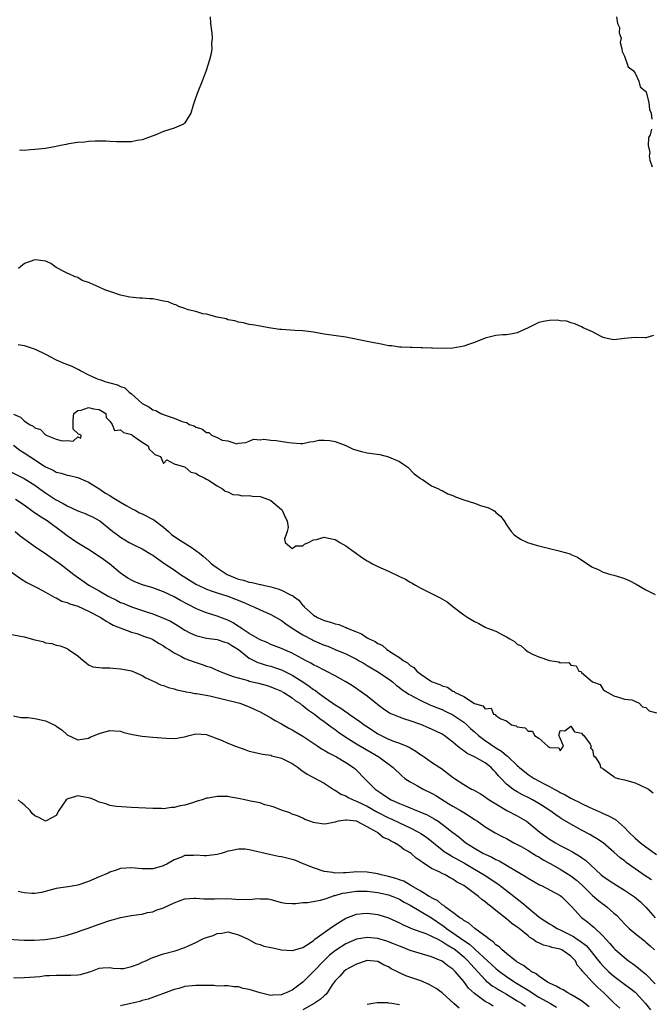
# Model space of a CAD drawing. Units: inches. Extents: x 2616000 to 2619000, y 1503000 to 1506000.
# Drawn here: x 2617438 to 2617556, y 1504313 to 1504496 of the extents above; entities that cross this region are included whole.
import ezdxf

# ---------------------------------------------------------------- set-up
doc = ezdxf.new("R2010")
doc.units = ezdxf.units.IN
doc.header["$MEASUREMENT"] = 0
doc.layers.add('LD26161503_2ft', color=212, linetype='Continuous')

msp = doc.modelspace()

# ---------------------------------------------------------------- linework, layer by layer
at = {"layer": 'LD26161503_2ft'}
for points, elevation in [([(2617473.69, 1504497), (2617473.75, 1504495.75), (2617474.04, 1504493.96), (2617474.08, 1504493), (2617473.98, 1504491.98), (2617474, 1504491), (2617473.87, 1504490.13), (2617473.6, 1504489), (2617472.98, 1504487), (2617472.22, 1504485), (2617471.38, 1504483), (2617471.3, 1504482.7), (2617470.76, 1504481.24), (2617470.52, 1504480.52), (2617470.1, 1504479), (2617469, 1504477.25), (2617468.89, 1504477.11), (2617468.7, 1504477), (2617467, 1504476.25), (2617465, 1504475.61), (2617463.55, 1504475), (2617461.69, 1504474.31), (2617461, 1504474.08), (2617460.1, 1504473.9), (2617459, 1504473.69), (2617457, 1504473.66), (2617456.29, 1504473.71), (2617455, 1504473.74), (2617454.22, 1504473.78), (2617452.22, 1504473.78), (2617451, 1504473.72), (2617450.35, 1504473.65), (2617449, 1504473.58), (2617448.53, 1504473.47), (2617447, 1504473.24), (2617446.81, 1504473.19), (2617445.81, 1504473), (2617445, 1504472.83), (2617443, 1504472.46), (2617441, 1504472.24), (2617440.19, 1504472.19), (2617439, 1504472.05), (2617438.11, 1504472.11)], 7794), ([(2617549.53, 1504497), (2617549.72, 1504495.72), (2617550.09, 1504495), (2617550.03, 1504494.03), (2617550.35, 1504493), (2617550.2, 1504492.2), (2617550.5, 1504491), (2617550.54, 1504490.53), (2617551, 1504489.64), (2617551.68, 1504487.68), (2617552.62, 1504487), (2617553, 1504486.46), (2617553.7, 1504485), (2617553.95, 1504483.95), (2617555, 1504483.08), (2617555.02, 1504483.02), (2617555.07, 1504482.93), (2617555.57, 1504481), (2617555.68, 1504479.68), (2617555.95, 1504479), (2617556.08, 1504477.92)], 7796), ([(2617556.03, 1504476.03), (2617555.77, 1504475), (2617555.49, 1504474.51), (2617555.42, 1504473), (2617555.7, 1504471.7), (2617555.61, 1504471), (2617555.73, 1504470.27), (2617556.17, 1504469)], 7796), ([(2617556.4, 1504437.6), (2617555, 1504437.16), (2617554.85, 1504437.15), (2617553, 1504437.23), (2617551, 1504437.03), (2617549, 1504436.76), (2617547.75, 1504437), (2617547, 1504437.19), (2617546.64, 1504437.36), (2617545, 1504438.27), (2617543.3, 1504439), (2617543, 1504439.17), (2617541.74, 1504439.74), (2617541, 1504439.94), (2617540.24, 1504440.24), (2617539, 1504440.33), (2617538.43, 1504440.43), (2617537, 1504440.35), (2617536.23, 1504440.23), (2617535, 1504439.98), (2617533, 1504439.02), (2617531.65, 1504438.35), (2617531, 1504438.06), (2617530.09, 1504437.91), (2617529, 1504437.7), (2617528.31, 1504437.69), (2617527, 1504437.55), (2617525, 1504437.08), (2617523, 1504436.26), (2617521.91, 1504435.91), (2617521, 1504435.59), (2617519, 1504435.24), (2617517, 1504435.15), (2617515.21, 1504435.21), (2617515, 1504435.19), (2617513.29, 1504435.29), (2617513, 1504435.28), (2617511.34, 1504435.34), (2617511, 1504435.33), (2617509.41, 1504435.41), (2617509, 1504435.4), (2617507.62, 1504435.62), (2617507, 1504435.65), (2617505.92, 1504435.92), (2617505, 1504436.06), (2617504.23, 1504436.23), (2617503, 1504436.43), (2617499, 1504437.24), (2617495, 1504437.83), (2617494, 1504438), (2617493, 1504438.19), (2617491, 1504438.45), (2617489.51, 1504438.49), (2617487, 1504438.67), (2617486.72, 1504438.72), (2617484.65, 1504439), (2617483, 1504439.29), (2617481.57, 1504439.57), (2617481, 1504439.64), (2617479.92, 1504439.92), (2617479, 1504440.04), (2617478.31, 1504440.31), (2617477, 1504440.52), (2617476.68, 1504440.68), (2617474.98, 1504441.02), (2617473, 1504441.56), (2617472.36, 1504441.64), (2617471, 1504442.06), (2617469.62, 1504442.38), (2617469, 1504442.63), (2617467.86, 1504443), (2617467.29, 1504443.29), (2617467, 1504443.34), (2617465.84, 1504443.84), (2617465, 1504443.99), (2617464.19, 1504444.19), (2617463, 1504444.38), (2617462.4, 1504444.4), (2617461, 1504444.53), (2617460.52, 1504444.52), (2617458.69, 1504444.69), (2617457, 1504445.08), (2617455, 1504445.78), (2617454.08, 1504446.08), (2617453, 1504446.56), (2617451.3, 1504447.3), (2617451, 1504447.48), (2617449.85, 1504447.85), (2617449, 1504448.39), (2617448.5, 1504448.5), (2617447.47, 1504449), (2617447, 1504449.18), (2617446.53, 1504449.47), (2617445, 1504450.23), (2617443.96, 1504451), (2617443.3, 1504451.3), (2617443, 1504451.46), (2617441.59, 1504451.59), (2617441, 1504451.69), (2617439.06, 1504451), (2617437.93, 1504450.07)], 7796), ([(2617437.9, 1504435.9), (2617439, 1504435.69), (2617439.54, 1504435.54), (2617441.05, 1504435.05), (2617443, 1504434.07), (2617445, 1504433.02), (2617446.41, 1504432.41), (2617447.87, 1504431.87), (2617449, 1504431.3), (2617449.23, 1504431.23), (2617449.56, 1504431), (2617451, 1504430.25), (2617452.37, 1504429.63), (2617453, 1504429.37), (2617453.3, 1504429.3), (2617454.06, 1504429), (2617455, 1504428.75), (2617456.4, 1504428.4), (2617457, 1504428.06), (2617457.8, 1504427.8), (2617458.62, 1504427), (2617459, 1504426.7), (2617461, 1504424.92), (2617462.25, 1504424.25), (2617463, 1504423.72), (2617463.56, 1504423.56), (2617464.49, 1504423), (2617465.31, 1504422.69), (2617467, 1504422.17), (2617468.47, 1504421.53), (2617469, 1504421.39), (2617469.33, 1504421.33), (2617469.78, 1504421), (2617470.7, 1504420.7), (2617471, 1504420.5), (2617472.17, 1504420.17), (2617473, 1504419.49), (2617473.46, 1504419.46), (2617473.97, 1504419), (2617475, 1504418.54), (2617475.92, 1504418.08), (2617477, 1504417.91), (2617478.65, 1504417.35), (2617479, 1504417.49), (2617480.38, 1504417.62), (2617481, 1504417.86), (2617481.79, 1504418.22), (2617483, 1504418.15), (2617483.74, 1504418.26), (2617485, 1504418.07), (2617486.02, 1504417.99), (2617488.4, 1504417.6), (2617489, 1504417.54), (2617490.55, 1504417.45), (2617491, 1504417.45), (2617492.27, 1504417.73), (2617493, 1504417.78), (2617493.97, 1504418.03), (2617495, 1504418.04), (2617496.02, 1504417.98), (2617497, 1504417.82), (2617499, 1504417.05), (2617500.41, 1504416.41), (2617501.94, 1504415.94), (2617503, 1504415.72), (2617505.38, 1504415.38), (2617507, 1504414.98), (2617509, 1504414.05), (2617509.65, 1504413.65), (2617510.57, 1504413), (2617511.78, 1504411.78), (2617512.88, 1504411), (2617513, 1504410.85), (2617513.29, 1504410.71), (2617515, 1504409.54), (2617516.3, 1504409), (2617516.74, 1504408.74), (2617517, 1504408.7), (2617518.06, 1504408.06), (2617519, 1504407.74), (2617519.48, 1504407.48), (2617521, 1504406.92), (2617523, 1504406.29), (2617524.13, 1504405.87), (2617525, 1504405.62), (2617525.51, 1504405.51), (2617526.49, 1504405), (2617526.81, 1504404.81), (2617527, 1504404.6), (2617527.89, 1504403.89), (2617528.58, 1504403), (2617529, 1504402.26), (2617529.85, 1504401), (2617530.43, 1504400.43), (2617531.6, 1504399.6), (2617532.9, 1504399), (2617534.51, 1504398.51), (2617537, 1504397.88), (2617538.54, 1504397.46), (2617539, 1504397.37), (2617540.84, 1504396.84), (2617541, 1504396.75), (2617542.23, 1504396.23), (2617543.42, 1504395.42), (2617545, 1504394.37), (2617546.08, 1504393.92), (2617547, 1504393.43), (2617548.47, 1504393), (2617549, 1504392.9), (2617550.47, 1504392.47), (2617551, 1504392.29), (2617551.9, 1504391.9), (2617553.19, 1504391.19), (2617555, 1504390.17), (2617556.74, 1504389.26)], 7798), ([(2617437, 1504422.92), (2617438.35, 1504422.35), (2617439, 1504421.65), (2617439.99, 1504421), (2617440.67, 1504420.67), (2617441, 1504420.37), (2617442.06, 1504420.06), (2617443, 1504419.04), (2617443.04, 1504419.04), (2617443.08, 1504419), (2617445, 1504418.22), (2617446.07, 1504417.93), (2617447, 1504418), (2617448.14, 1504417.86), (2617449, 1504418.68), (2617449.55, 1504418.45), (2617449.61, 1504419), (2617449.16, 1504419.16), (2617449, 1504419.32), (2617448.13, 1504420.13), (2617448.13, 1504421.87), (2617448.24, 1504423), (2617449, 1504423.58), (2617449.66, 1504423.66), (2617451, 1504424.13), (2617451.92, 1504423.92), (2617453, 1504423.76), (2617454.22, 1504423), (2617454.3, 1504422.3), (2617455, 1504421.6), (2617455.39, 1504421), (2617455.87, 1504419.87), (2617457, 1504419.98), (2617457.51, 1504419.51), (2617459, 1504419.09), (2617459.15, 1504419), (2617461, 1504417.69), (2617462.15, 1504417), (2617462.35, 1504416.35), (2617463, 1504415.73), (2617463.36, 1504415.36), (2617464.44, 1504415), (2617465, 1504413.72), (2617465.64, 1504414.36), (2617467, 1504413.64), (2617468.91, 1504413.09), (2617469.06, 1504413), (2617470.08, 1504412.08), (2617471, 1504411.91), (2617471.51, 1504411.51), (2617472.7, 1504411), (2617473, 1504410.81), (2617473.42, 1504410.58), (2617475, 1504409.56), (2617476.02, 1504409), (2617476.53, 1504408.53), (2617477, 1504408.43), (2617477.94, 1504407.94), (2617479, 1504407.84), (2617479.67, 1504407.67), (2617481, 1504407.74), (2617481.59, 1504407.59), (2617483, 1504407.54), (2617484.6, 1504407), (2617485, 1504406.82), (2617487, 1504405.16), (2617487.15, 1504405), (2617487.67, 1504403.67), (2617488.04, 1504403), (2617488.24, 1504401.76), (2617488.05, 1504401), (2617487.6, 1504399.6), (2617487.72, 1504399), (2617489, 1504397.84), (2617489.66, 1504398.34), (2617491, 1504398.37), (2617491.32, 1504398.68), (2617492.03, 1504399), (2617493, 1504399.46), (2617493.52, 1504399.52), (2617495, 1504399.97), (2617495.78, 1504399.78), (2617497, 1504399.53), (2617497.36, 1504399.36), (2617497.9, 1504399), (2617499, 1504398.34), (2617502.14, 1504396.14), (2617503, 1504395.57), (2617503.37, 1504395.37), (2617504, 1504395), (2617505, 1504394.49), (2617507, 1504393.61), (2617509, 1504392.64), (2617510.13, 1504392.13), (2617511, 1504391.58), (2617511.4, 1504391.4), (2617512.03, 1504391), (2617513, 1504390.46), (2617515, 1504389.47), (2617516.63, 1504388.63), (2617517.91, 1504387.91), (2617519, 1504387.03), (2617521, 1504385.52), (2617521.78, 1504385), (2617523, 1504384.23), (2617523.85, 1504383.85), (2617525, 1504383.22), (2617525.16, 1504383.16), (2617525.45, 1504383), (2617527, 1504382.43), (2617528.23, 1504381.77), (2617529, 1504381.42), (2617529.6, 1504381), (2617530.5, 1504380.5), (2617531, 1504380.05), (2617531.73, 1504379.73), (2617532.44, 1504379), (2617533, 1504378.61), (2617533.83, 1504378.17), (2617535, 1504377.68), (2617537, 1504376.95), (2617538.75, 1504376.75), (2617539, 1504376.55), (2617540.62, 1504376.62), (2617541, 1504376.08), (2617541.98, 1504375.98), (2617542.49, 1504375), (2617542.9, 1504374.9), (2617543, 1504374.76), (2617545.02, 1504373), (2617546.48, 1504372.48), (2617547, 1504371.54), (2617547.33, 1504371.33), (2617547.91, 1504371), (2617549, 1504370.36), (2617550.07, 1504370.07), (2617551, 1504369.79), (2617552.37, 1504369.63), (2617553.72, 1504369), (2617554.35, 1504368.35), (2617555, 1504368.23), (2617555.59, 1504367.59), (2617557, 1504367.2)], 7800), ([(2617437, 1504417.12), (2617438.21, 1504416.21), (2617439, 1504415.72), (2617440.06, 1504415), (2617443, 1504413.11), (2617444.44, 1504412.44), (2617445, 1504412.11), (2617445.91, 1504411.91), (2617447, 1504411.53), (2617447.45, 1504411.45), (2617449, 1504411.1), (2617450.45, 1504410.45), (2617451, 1504410.25), (2617452.94, 1504409.06), (2617454.19, 1504408.19), (2617455, 1504407.75), (2617455.45, 1504407.45), (2617457, 1504406.49), (2617458.17, 1504405.83), (2617459, 1504405.34), (2617459.7, 1504405), (2617460.52, 1504404.52), (2617461, 1504404.31), (2617463.22, 1504403.22), (2617465, 1504401.84), (2617465.95, 1504401), (2617466.5, 1504400.5), (2617467.68, 1504399.68), (2617470.13, 1504398.13), (2617471, 1504397.51), (2617471.71, 1504397), (2617472.41, 1504396.41), (2617473.47, 1504395.47), (2617473.95, 1504395), (2617475, 1504394.25), (2617476.89, 1504393), (2617478.38, 1504392.38), (2617479, 1504392.14), (2617479.93, 1504391.93), (2617481, 1504391.57), (2617481.53, 1504391.53), (2617483, 1504391.16), (2617483.14, 1504391.14), (2617483.66, 1504391), (2617485, 1504390.69), (2617486.34, 1504390.34), (2617487, 1504390.08), (2617488.82, 1504389.18), (2617489.09, 1504389.09), (2617489.16, 1504389), (2617490.25, 1504388.25), (2617491, 1504387.24), (2617491.14, 1504387.14), (2617491.21, 1504387), (2617493, 1504385.44), (2617493.72, 1504385), (2617495, 1504384.42), (2617496.14, 1504384.14), (2617497, 1504383.8), (2617497.69, 1504383.69), (2617499, 1504383.11), (2617499.1, 1504383.1), (2617499.24, 1504383), (2617501, 1504382.3), (2617501.96, 1504381.96), (2617503, 1504381.21), (2617503.35, 1504381), (2617504.5, 1504380.5), (2617505, 1504380.13), (2617505.81, 1504379.81), (2617506.68, 1504379), (2617507, 1504378.81), (2617507.6, 1504378.4), (2617509, 1504377.55), (2617509.73, 1504377), (2617510.54, 1504376.54), (2617511, 1504376.06), (2617511.7, 1504375.7), (2617512.25, 1504375), (2617513, 1504374.41), (2617514.81, 1504373.18), (2617515, 1504373.08), (2617515.14, 1504373), (2617516.53, 1504372.53), (2617517, 1504372.24), (2617518, 1504372), (2617519, 1504371.23), (2617519.2, 1504371.2), (2617519.39, 1504371), (2617521, 1504370.28), (2617523, 1504368.98), (2617524.54, 1504368.54), (2617525, 1504367.96), (2617526.1, 1504368.1), (2617526.56, 1504367), (2617526.88, 1504366.88), (2617527, 1504366.73), (2617527.91, 1504366.09), (2617529, 1504365.71), (2617529.94, 1504365), (2617530.78, 1504364.78), (2617531, 1504364.6), (2617532.44, 1504364.44), (2617533, 1504363.78), (2617533.81, 1504363.81), (2617534.19, 1504363), (2617535, 1504362.5), (2617536.68, 1504361), (2617536.9, 1504360.9), (2617537, 1504360.75), (2617538.72, 1504360.72), (2617539, 1504360.12), (2617539.6, 1504361), (2617539, 1504362.48), (2617538.72, 1504363), (2617539, 1504363.94), (2617539.84, 1504363.84), (2617541, 1504364.75), (2617541.69, 1504363.69), (2617543, 1504363.44), (2617543.18, 1504363.18), (2617543.41, 1504363), (2617544.6, 1504361.4), (2617544.79, 1504361), (2617544.65, 1504360.65), (2617545, 1504360.4), (2617545.2, 1504359.2), (2617545.53, 1504359), (2617546.37, 1504357.63), (2617546.52, 1504357), (2617546.88, 1504356.88), (2617547, 1504356.75), (2617549, 1504355.33), (2617549.17, 1504355.17), (2617549.79, 1504355), (2617551, 1504354.74), (2617553, 1504354.18), (2617555, 1504353.25), (2617555.45, 1504353), (2617556.32, 1504352.32)], 7802), ([(2617436.29, 1504412.29), (2617439, 1504410.9), (2617441, 1504409.65), (2617441.92, 1504409), (2617442.53, 1504408.53), (2617443, 1504408.21), (2617443.75, 1504407.75), (2617444.86, 1504407), (2617445, 1504406.91), (2617446.26, 1504406.26), (2617447, 1504405.81), (2617449, 1504404.9), (2617450.4, 1504404.4), (2617451, 1504404.1), (2617451.77, 1504403.77), (2617453, 1504403.07), (2617453.1, 1504403), (2617455.57, 1504401), (2617456.41, 1504400.41), (2617457, 1504399.95), (2617458.57, 1504399), (2617459.46, 1504398.54), (2617461, 1504397.81), (2617462.75, 1504396.75), (2617463, 1504396.6), (2617463.93, 1504395.93), (2617465.26, 1504395), (2617467, 1504393.87), (2617468.18, 1504393), (2617468.69, 1504392.69), (2617471.16, 1504391.16), (2617471.46, 1504391), (2617473, 1504390.27), (2617474.09, 1504389.91), (2617475, 1504389.57), (2617477, 1504388.96), (2617478.42, 1504388.42), (2617479.85, 1504387.85), (2617481, 1504387.34), (2617481.25, 1504387.25), (2617481.85, 1504387), (2617483, 1504386.43), (2617485, 1504385.55), (2617487, 1504384.46), (2617487.82, 1504383.82), (2617489, 1504383), (2617491, 1504381.75), (2617492.8, 1504380.8), (2617493, 1504380.71), (2617495, 1504379.85), (2617495.63, 1504379.63), (2617497.05, 1504379.05), (2617499, 1504378.22), (2617501, 1504377.23), (2617501.4, 1504377), (2617502.41, 1504376.41), (2617503, 1504376.07), (2617504.8, 1504375), (2617507, 1504373.55), (2617507.72, 1504373), (2617508.39, 1504372.39), (2617509, 1504371.96), (2617509.52, 1504371.52), (2617510.32, 1504371), (2617510.71, 1504370.71), (2617511, 1504370.58), (2617511.85, 1504370.15), (2617513, 1504369.52), (2617514.71, 1504368.71), (2617515, 1504368.61), (2617516.13, 1504368.13), (2617517, 1504367.81), (2617517.56, 1504367.56), (2617519, 1504366.85), (2617521, 1504365.47), (2617521.57, 1504365), (2617522.29, 1504364.29), (2617523, 1504363.66), (2617523.78, 1504363), (2617525, 1504362.09), (2617527, 1504360.72), (2617528.08, 1504360.08), (2617529, 1504359.25), (2617529.16, 1504359.16), (2617531, 1504357.37), (2617531.41, 1504357), (2617533, 1504355.73), (2617534.12, 1504355), (2617536, 1504354), (2617537, 1504353.49), (2617537.87, 1504353), (2617538.62, 1504352.62), (2617539, 1504352.38), (2617539.92, 1504351.92), (2617541, 1504351.29), (2617541.21, 1504351.21), (2617541.59, 1504351), (2617542.54, 1504350.54), (2617543, 1504350.29), (2617544.38, 1504349.62), (2617546.63, 1504348.63), (2617547, 1504348.45), (2617548.02, 1504348.02), (2617549.31, 1504347.31), (2617551, 1504345.85), (2617551.81, 1504345), (2617553, 1504343.83), (2617553.98, 1504343), (2617555, 1504342.25), (2617557, 1504340.83)], 7804), ([(2617556.06, 1504336.06), (2617554.83, 1504336.83), (2617553, 1504338.16), (2617551.34, 1504339.34), (2617551, 1504339.61), (2617550.19, 1504340.19), (2617549, 1504341.26), (2617547, 1504342.96), (2617545.79, 1504343.79), (2617545, 1504344.21), (2617544.51, 1504344.51), (2617543, 1504345.33), (2617541, 1504346.45), (2617539.4, 1504347.4), (2617539, 1504347.65), (2617538.2, 1504348.2), (2617537.1, 1504349), (2617535, 1504350.34), (2617533.83, 1504351), (2617533.29, 1504351.29), (2617531.94, 1504351.94), (2617531, 1504352.47), (2617530.65, 1504352.65), (2617530.17, 1504353), (2617529, 1504353.93), (2617527.96, 1504355), (2617527.5, 1504355.5), (2617527, 1504356.11), (2617526.54, 1504356.54), (2617526.12, 1504357), (2617525.5, 1504357.5), (2617525, 1504357.87), (2617523, 1504359), (2617521.65, 1504359.65), (2617521, 1504360.15), (2617520.48, 1504360.48), (2617519.86, 1504361), (2617519, 1504361.77), (2617517.36, 1504363), (2617517, 1504363.24), (2617515.82, 1504363.82), (2617514.45, 1504364.45), (2617512.98, 1504365.02), (2617511, 1504365.72), (2617510.02, 1504366.02), (2617509, 1504366.42), (2617507.17, 1504367.17), (2617505.99, 1504367.99), (2617505, 1504368.7), (2617504.84, 1504368.84), (2617504.61, 1504369), (2617503, 1504370.32), (2617500.23, 1504372.23), (2617499, 1504373.02), (2617497, 1504374.13), (2617495.34, 1504375), (2617495, 1504375.15), (2617493.79, 1504375.79), (2617493, 1504376.16), (2617492.49, 1504376.49), (2617491.47, 1504377), (2617489, 1504378.32), (2617487.13, 1504379.13), (2617487, 1504379.2), (2617485, 1504379.99), (2617484.31, 1504380.31), (2617483, 1504380.81), (2617481, 1504382.01), (2617479.49, 1504383), (2617479.21, 1504383.21), (2617479, 1504383.33), (2617477.98, 1504383.98), (2617477, 1504384.47), (2617475, 1504385.24), (2617473, 1504385.84), (2617471.56, 1504386.44), (2617471, 1504386.65), (2617468.18, 1504388.18), (2617467, 1504388.86), (2617465, 1504389.78), (2617463, 1504390.5), (2617461.07, 1504391.07), (2617459.62, 1504391.62), (2617459, 1504391.95), (2617458.33, 1504392.33), (2617457.33, 1504393), (2617457, 1504393.24), (2617454.94, 1504395), (2617453.8, 1504395.8), (2617452.05, 1504397), (2617451, 1504397.67), (2617448.84, 1504399), (2617447, 1504400.25), (2617445.97, 1504401), (2617443.32, 1504403), (2617443, 1504403.21), (2617441.87, 1504403.87), (2617440.7, 1504404.7), (2617439, 1504405.92), (2617437.37, 1504407)], 7806), ([(2617437.32, 1504401), (2617438.24, 1504400.24), (2617439.39, 1504399.39), (2617441, 1504398.24), (2617443, 1504396.92), (2617444.1, 1504396.1), (2617445.7, 1504395), (2617448.28, 1504393), (2617451.06, 1504391), (2617453, 1504389.96), (2617454.66, 1504389), (2617456.2, 1504388.2), (2617457, 1504387.82), (2617457.59, 1504387.59), (2617459, 1504387.01), (2617462.01, 1504385.99), (2617463, 1504385.68), (2617465, 1504384.9), (2617466.29, 1504384.29), (2617467.55, 1504383.55), (2617469, 1504382.62), (2617470.06, 1504382.06), (2617471, 1504381.63), (2617473, 1504381.13), (2617475, 1504380.87), (2617476.42, 1504380.42), (2617477, 1504380.26), (2617477.76, 1504379.76), (2617479, 1504379.01), (2617481, 1504377.44), (2617482.61, 1504376.61), (2617483, 1504376.5), (2617484.12, 1504376.12), (2617485, 1504375.89), (2617485.68, 1504375.68), (2617487, 1504375.21), (2617487.15, 1504375.15), (2617489, 1504374.24), (2617490.99, 1504373), (2617492.2, 1504372.2), (2617493, 1504371.58), (2617493.37, 1504371.37), (2617493.81, 1504371), (2617495, 1504370.13), (2617496.61, 1504369), (2617497, 1504368.73), (2617498.08, 1504368.08), (2617499, 1504367.43), (2617499.28, 1504367.28), (2617499.65, 1504367), (2617501.63, 1504365.63), (2617502.45, 1504365), (2617502.77, 1504364.77), (2617503.98, 1504363.98), (2617505, 1504363.33), (2617505.62, 1504363), (2617507, 1504362.33), (2617508.11, 1504361.89), (2617509, 1504361.57), (2617510.37, 1504361), (2617510.8, 1504360.8), (2617511, 1504360.67), (2617512.08, 1504360.08), (2617513, 1504359.4), (2617513.25, 1504359.25), (2617513.63, 1504359), (2617515, 1504357.99), (2617516.53, 1504357), (2617516.83, 1504356.83), (2617518, 1504356), (2617519.11, 1504355.11), (2617521, 1504353.85), (2617522.47, 1504353), (2617522.84, 1504352.84), (2617524.12, 1504352.12), (2617525, 1504351.58), (2617525.31, 1504351.31), (2617525.77, 1504351), (2617527, 1504350.24), (2617529.04, 1504349.04), (2617531, 1504348.01), (2617532.7, 1504347), (2617533, 1504346.8), (2617535.22, 1504345), (2617537, 1504343.69), (2617538.1, 1504343), (2617539, 1504342.49), (2617540.09, 1504341.91), (2617541.3, 1504341.3), (2617541.79, 1504341), (2617542.57, 1504340.57), (2617543, 1504340.23), (2617543.72, 1504339.72), (2617546.65, 1504337), (2617547, 1504336.71), (2617549, 1504335.39), (2617550.49, 1504334.49), (2617551, 1504334.17), (2617552.89, 1504332.89), (2617553.98, 1504331.98), (2617554.97, 1504331), (2617556.74, 1504329)], 7808), ([(2617435, 1504394.61), (2617438.29, 1504392.29), (2617439.52, 1504391.52), (2617441.48, 1504390.52), (2617443, 1504389.69), (2617444.72, 1504388.72), (2617445, 1504388.63), (2617446.05, 1504388.05), (2617447, 1504387.81), (2617447.54, 1504387.54), (2617449, 1504387.1), (2617451, 1504386.2), (2617453.3, 1504385), (2617454.3, 1504384.3), (2617455, 1504383.94), (2617455.59, 1504383.59), (2617459, 1504382.29), (2617460.02, 1504381.98), (2617461.46, 1504381.46), (2617462.8, 1504381), (2617463, 1504380.91), (2617464.17, 1504380.17), (2617465, 1504379.7), (2617465.4, 1504379.4), (2617466.05, 1504379), (2617467, 1504378.38), (2617468.21, 1504377.79), (2617469, 1504377.35), (2617470.7, 1504376.7), (2617472.24, 1504376.24), (2617473, 1504375.94), (2617473.75, 1504375.75), (2617475.37, 1504375), (2617477, 1504374.38), (2617477.97, 1504373.97), (2617480.78, 1504373.22), (2617481, 1504373.14), (2617482.74, 1504372.74), (2617484.31, 1504372.31), (2617485, 1504372.09), (2617485.76, 1504371.76), (2617487, 1504371.26), (2617487.16, 1504371.16), (2617487.47, 1504371), (2617489, 1504370), (2617489.54, 1504369.54), (2617490.4, 1504369), (2617490.73, 1504368.73), (2617491, 1504368.57), (2617491.84, 1504367.84), (2617493.14, 1504367), (2617494.16, 1504366.16), (2617495, 1504365.59), (2617495.81, 1504365), (2617496.47, 1504364.47), (2617497, 1504364.1), (2617497.62, 1504363.62), (2617499, 1504362.69), (2617501, 1504361.46), (2617505.14, 1504359), (2617507.86, 1504357), (2617509.46, 1504355.46), (2617510.02, 1504355), (2617511, 1504354.33), (2617512.4, 1504353.6), (2617513.46, 1504353), (2617515, 1504352.25), (2617515.78, 1504351.78), (2617518.24, 1504350.24), (2617519, 1504349.8), (2617520.43, 1504349), (2617521, 1504348.64), (2617522.03, 1504348.03), (2617523, 1504347.36), (2617523.56, 1504347), (2617525, 1504345.98), (2617526.87, 1504344.87), (2617528.18, 1504344.18), (2617529, 1504343.77), (2617530.36, 1504343), (2617531, 1504342.67), (2617531.73, 1504342.27), (2617533, 1504341.55), (2617534.58, 1504340.58), (2617535, 1504340.37), (2617535.84, 1504339.84), (2617537.13, 1504339.13), (2617539, 1504338.06), (2617541, 1504336.83), (2617542.03, 1504336.03), (2617543.09, 1504335.09), (2617545, 1504333.19), (2617546.19, 1504332.19), (2617547, 1504331.56), (2617547.33, 1504331.33), (2617547.75, 1504331), (2617549, 1504329.88), (2617549.48, 1504329.48), (2617550.47, 1504328.47), (2617551, 1504327.89), (2617551.9, 1504327), (2617553, 1504326.06), (2617554.7, 1504324.7), (2617555, 1504324.47), (2617555.78, 1504323.78), (2617556.6, 1504323)], 7810), ([(2617436.03, 1504381.97), (2617439, 1504381.42), (2617441, 1504380.86), (2617442.51, 1504380.51), (2617443, 1504380.3), (2617444.15, 1504380.15), (2617445, 1504379.86), (2617445.73, 1504379.73), (2617447, 1504379.19), (2617447.12, 1504379.12), (2617447.27, 1504379), (2617449, 1504377.82), (2617450.03, 1504377), (2617450.54, 1504376.54), (2617451, 1504376.16), (2617451.82, 1504375.82), (2617453.58, 1504375.58), (2617455, 1504375.63), (2617455.52, 1504375.52), (2617457, 1504375.44), (2617457.33, 1504375.33), (2617459, 1504375.02), (2617461, 1504374.16), (2617461.72, 1504373.72), (2617463.36, 1504373), (2617464.45, 1504372.45), (2617465, 1504372.29), (2617465.94, 1504371.94), (2617467, 1504371.67), (2617467.5, 1504371.5), (2617469, 1504371.19), (2617469.14, 1504371.14), (2617470.07, 1504371), (2617470.85, 1504370.85), (2617471.16, 1504370.84), (2617473.63, 1504370.37), (2617479, 1504369.06), (2617479.21, 1504369), (2617481, 1504368.32), (2617481.89, 1504367.89), (2617483, 1504367.38), (2617485, 1504366.27), (2617485.81, 1504365.81), (2617487, 1504365.18), (2617488.38, 1504364.38), (2617489, 1504364.06), (2617491, 1504362.84), (2617493.8, 1504361), (2617494.5, 1504360.5), (2617495, 1504360.24), (2617495.75, 1504359.75), (2617497, 1504359.15), (2617497.28, 1504359), (2617499, 1504357.97), (2617500.47, 1504357), (2617500.75, 1504356.75), (2617501, 1504356.51), (2617502.48, 1504355), (2617504.51, 1504353), (2617506, 1504352), (2617507, 1504351.29), (2617507.49, 1504351), (2617509, 1504350.3), (2617509.96, 1504349.96), (2617511, 1504349.5), (2617512.22, 1504349), (2617512.79, 1504348.79), (2617514.18, 1504348.18), (2617515.48, 1504347.48), (2617516.23, 1504347), (2617517, 1504346.47), (2617519, 1504344.89), (2617520.07, 1504344.07), (2617521, 1504343.32), (2617521.42, 1504343), (2617523, 1504342.01), (2617524.72, 1504341), (2617525, 1504340.85), (2617526.28, 1504340.28), (2617527, 1504339.86), (2617527.6, 1504339.6), (2617529, 1504338.81), (2617529.48, 1504338.52), (2617532.67, 1504336.67), (2617533, 1504336.42), (2617535.15, 1504335.15), (2617535.49, 1504335), (2617539, 1504333.16), (2617539.22, 1504333), (2617540.1, 1504332.1), (2617541, 1504331.22), (2617541.09, 1504331.09), (2617543, 1504329.03), (2617544.17, 1504328.17), (2617545, 1504327.46), (2617545.25, 1504327.25), (2617547, 1504325.55), (2617547.5, 1504325), (2617548.24, 1504324.24), (2617549, 1504323.34), (2617549.17, 1504323.17), (2617551, 1504321.57), (2617551.76, 1504321), (2617552.51, 1504320.51), (2617553, 1504320.12), (2617553.64, 1504319.64), (2617554.36, 1504319), (2617555, 1504318.48), (2617556.71, 1504316.71)], 7812), ([(2617437, 1504366.63), (2617438.36, 1504366.36), (2617439.68, 1504366.32), (2617441, 1504366.18), (2617443, 1504365.74), (2617444.62, 1504365), (2617444.86, 1504364.86), (2617445, 1504364.74), (2617446.04, 1504364.04), (2617447, 1504363.1), (2617449, 1504362.21), (2617451, 1504362.51), (2617451.32, 1504362.68), (2617453, 1504363.39), (2617455, 1504363.92), (2617455.85, 1504363.85), (2617457, 1504363.77), (2617457.58, 1504363.58), (2617459.2, 1504363.2), (2617461, 1504362.87), (2617463, 1504362.66), (2617465.52, 1504362.48), (2617467, 1504362.44), (2617467.52, 1504362.48), (2617469.19, 1504362.81), (2617469.81, 1504363), (2617471, 1504363.31), (2617473, 1504363.21), (2617473.14, 1504363.14), (2617475.92, 1504362.08), (2617477, 1504361.58), (2617478.42, 1504361), (2617480.34, 1504360.34), (2617481, 1504360.1), (2617481.88, 1504359.88), (2617483.49, 1504359.49), (2617485, 1504359.3), (2617485.22, 1504359.22), (2617487, 1504358.79), (2617489, 1504357.77), (2617490.11, 1504357), (2617490.6, 1504356.6), (2617491.8, 1504355.8), (2617495, 1504354.09), (2617496.85, 1504352.85), (2617497, 1504352.79), (2617498.08, 1504352.08), (2617499, 1504351.73), (2617499.45, 1504351.45), (2617500.4, 1504351), (2617501, 1504350.77), (2617502.18, 1504350.18), (2617503, 1504349.81), (2617504.79, 1504348.79), (2617507, 1504347.64), (2617507.45, 1504347.45), (2617509, 1504346.69), (2617511, 1504345.78), (2617512.56, 1504345), (2617513, 1504344.74), (2617514.04, 1504344.04), (2617517, 1504341.65), (2617517.37, 1504341.37), (2617518.59, 1504340.59), (2617519, 1504340.4), (2617521.18, 1504339.18), (2617523, 1504338.07), (2617524.8, 1504337), (2617527.35, 1504335.35), (2617529, 1504334.1), (2617530.41, 1504333), (2617530.73, 1504332.73), (2617531.87, 1504331.87), (2617533, 1504330.86), (2617535, 1504329.19), (2617535.25, 1504329), (2617537, 1504327.85), (2617537.54, 1504327.54), (2617538.45, 1504327), (2617539, 1504326.76), (2617541, 1504325.78), (2617541.51, 1504325.51), (2617542.2, 1504325), (2617542.69, 1504324.69), (2617543.83, 1504323.83), (2617544.53, 1504323), (2617546.16, 1504321), (2617546.52, 1504320.52), (2617547, 1504320.01), (2617548.04, 1504319), (2617549, 1504318.14), (2617550.52, 1504317), (2617551, 1504316.62), (2617551.93, 1504315.94), (2617553, 1504315.12), (2617553.13, 1504315), (2617554.94, 1504313), (2617555.86, 1504311.86)], 7814), ([(2617550.14, 1504312.14), (2617549, 1504313.17), (2617547.15, 1504315), (2617546.02, 1504316.02), (2617545, 1504317.02), (2617543.11, 1504319.11), (2617543, 1504319.3), (2617542.2, 1504320.2), (2617541.83, 1504321), (2617541, 1504321.88), (2617539.33, 1504323), (2617539, 1504323.15), (2617537.47, 1504323.47), (2617537, 1504323.66), (2617535.9, 1504323.9), (2617535, 1504324.35), (2617534.54, 1504324.54), (2617533.92, 1504325), (2617533.33, 1504325.33), (2617533, 1504325.62), (2617531.33, 1504327), (2617531.14, 1504327.14), (2617531, 1504327.27), (2617529.96, 1504327.96), (2617529, 1504328.8), (2617527, 1504330.34), (2617526.22, 1504331), (2617525.52, 1504331.52), (2617525, 1504331.98), (2617524.41, 1504332.41), (2617523.74, 1504333), (2617521, 1504335), (2617519.68, 1504335.68), (2617519, 1504336.2), (2617518.45, 1504336.45), (2617517.55, 1504337), (2617517, 1504337.25), (2617516.44, 1504337.56), (2617515, 1504338.22), (2617513.8, 1504339), (2617513.29, 1504339.29), (2617513, 1504339.58), (2617512.13, 1504340.13), (2617511.19, 1504341), (2617511, 1504341.14), (2617509.78, 1504341.78), (2617509, 1504342.4), (2617508.11, 1504343), (2617507.35, 1504343.35), (2617507, 1504343.58), (2617506, 1504344), (2617505, 1504344.84), (2617504.89, 1504344.89), (2617504.79, 1504345), (2617503, 1504345.99), (2617501, 1504347.02), (2617499.18, 1504347.18), (2617499, 1504347.23), (2617497.58, 1504347), (2617497.12, 1504346.88), (2617497, 1504346.84), (2617495.45, 1504346.55), (2617495, 1504346.44), (2617493.28, 1504346.72), (2617493, 1504346.75), (2617492.29, 1504347), (2617491.36, 1504347.36), (2617491, 1504347.55), (2617489.99, 1504347.99), (2617489, 1504348.35), (2617488.55, 1504348.55), (2617487, 1504349.05), (2617485.63, 1504349.63), (2617485, 1504349.82), (2617483.92, 1504350.08), (2617483, 1504350.41), (2617481.23, 1504350.77), (2617481, 1504350.84), (2617480.16, 1504351), (2617479, 1504351.27), (2617477.5, 1504351.5), (2617477, 1504351.6), (2617475.59, 1504351.59), (2617475, 1504351.64), (2617473.3, 1504351.3), (2617473, 1504351.28), (2617472.18, 1504351), (2617471.25, 1504350.75), (2617470.42, 1504350.42), (2617469, 1504350.02), (2617468.09, 1504349.91), (2617467, 1504349.54), (2617466.46, 1504349.54), (2617465, 1504349.33), (2617464.64, 1504349.36), (2617463, 1504349.38), (2617459, 1504349.54), (2617456.26, 1504349.74), (2617455, 1504349.94), (2617454.25, 1504350.25), (2617453, 1504350.55), (2617452.13, 1504351), (2617451.29, 1504351.29), (2617451, 1504351.36), (2617449.62, 1504351.62), (2617449, 1504351.76), (2617447.17, 1504351.17), (2617447, 1504351.13), (2617446.84, 1504351), (2617445.46, 1504349), (2617445, 1504348.07), (2617443.11, 1504347.11), (2617443, 1504347.03), (2617441.71, 1504347.71), (2617441, 1504348.01), (2617440.48, 1504348.48), (2617440.14, 1504349), (2617439, 1504350.05), (2617438.47, 1504350.47), (2617437.9, 1504351)], 7816), ([(2617544.42, 1504312.42), (2617543, 1504313.54), (2617541.75, 1504314.25), (2617541, 1504314.71), (2617540.41, 1504315), (2617539.55, 1504315.55), (2617539, 1504315.79), (2617538.26, 1504316.26), (2617537, 1504316.79), (2617536.87, 1504316.87), (2617536.61, 1504317), (2617535, 1504318.13), (2617534.53, 1504318.53), (2617533.61, 1504319), (2617533.29, 1504319.29), (2617533, 1504319.42), (2617532.13, 1504320.13), (2617531, 1504320.74), (2617530.86, 1504320.86), (2617530.64, 1504321), (2617529, 1504322.33), (2617528.19, 1504323), (2617527.6, 1504323.6), (2617527, 1504323.99), (2617526.5, 1504324.5), (2617525.73, 1504325), (2617525.36, 1504325.36), (2617523.07, 1504327), (2617521.98, 1504327.98), (2617521, 1504328.5), (2617520.75, 1504328.75), (2617520.29, 1504329), (2617519, 1504329.97), (2617517.6, 1504331), (2617517.29, 1504331.29), (2617517, 1504331.44), (2617516.17, 1504332.17), (2617515, 1504332.73), (2617514.84, 1504332.84), (2617514.53, 1504333), (2617513, 1504333.94), (2617511.12, 1504335), (2617509.82, 1504335.82), (2617509, 1504336.11), (2617508.36, 1504336.36), (2617507, 1504336.72), (2617505.6, 1504337), (2617505, 1504337.18), (2617503, 1504337.54), (2617501, 1504337.57), (2617500.47, 1504337.53), (2617499, 1504337.39), (2617498.6, 1504337.4), (2617497, 1504337.34), (2617496.57, 1504337.43), (2617495, 1504337.66), (2617493, 1504338.29), (2617491.23, 1504339), (2617491.08, 1504339.08), (2617489.66, 1504339.66), (2617489, 1504339.88), (2617487, 1504340.39), (2617486.46, 1504340.46), (2617484.79, 1504340.79), (2617481, 1504341.69), (2617480.21, 1504341.79), (2617479, 1504341.82), (2617477.47, 1504341.47), (2617477, 1504341.4), (2617476.68, 1504341.32), (2617475.75, 1504341), (2617475, 1504340.8), (2617473, 1504340.57), (2617472.57, 1504340.57), (2617471, 1504340.66), (2617470.59, 1504340.59), (2617469, 1504340.6), (2617468.23, 1504340.23), (2617467, 1504339.81), (2617465.62, 1504339), (2617465.2, 1504338.8), (2617465, 1504338.68), (2617463, 1504338.15), (2617461.88, 1504338.12), (2617461, 1504338.13), (2617459, 1504338.31), (2617457, 1504338.18), (2617456.14, 1504337.86), (2617455, 1504337.52), (2617454.66, 1504337.34), (2617453.92, 1504337), (2617453, 1504336.64), (2617451, 1504335.77), (2617449, 1504335.08), (2617447.2, 1504334.8), (2617446.71, 1504334.71), (2617445, 1504334.49), (2617442.25, 1504333.75), (2617441, 1504333.52), (2617440.46, 1504333.54), (2617439, 1504333.65), (2617437.88, 1504333.88)], 7818), ([(2617435, 1504325.08), (2617439, 1504324.86), (2617440.85, 1504324.85), (2617442.95, 1504324.95), (2617445, 1504325.26), (2617447, 1504325.77), (2617449, 1504326.39), (2617449.43, 1504326.57), (2617450.77, 1504327), (2617453, 1504327.82), (2617455, 1504328.51), (2617456.77, 1504329), (2617457, 1504329.08), (2617458.64, 1504329.36), (2617459, 1504329.44), (2617460.39, 1504329.61), (2617461, 1504329.67), (2617462.02, 1504329.98), (2617463, 1504330.12), (2617463.6, 1504330.4), (2617465, 1504330.89), (2617465.22, 1504331), (2617467, 1504331.78), (2617468.32, 1504332.32), (2617469, 1504332.54), (2617470.69, 1504332.69), (2617471, 1504332.69), (2617472.54, 1504332.54), (2617473, 1504332.56), (2617474.53, 1504332.53), (2617475, 1504332.61), (2617476.56, 1504332.56), (2617477, 1504332.58), (2617478.5, 1504332.5), (2617479, 1504332.44), (2617480.48, 1504332.48), (2617481, 1504332.41), (2617482.6, 1504332.6), (2617483, 1504332.56), (2617484.51, 1504332.51), (2617485, 1504332.41), (2617487, 1504331.86), (2617487.75, 1504331.75), (2617489, 1504331.67), (2617489.67, 1504331.67), (2617491, 1504331.85), (2617491.86, 1504331.86), (2617494.26, 1504332.26), (2617495, 1504332.48), (2617496.37, 1504333), (2617496.85, 1504333.15), (2617497, 1504333.16), (2617498.4, 1504333.6), (2617499, 1504333.68), (2617500.13, 1504333.87), (2617501, 1504333.97), (2617501.96, 1504333.96), (2617503, 1504333.98), (2617505, 1504333.75), (2617507, 1504333.3), (2617507.8, 1504333), (2617509, 1504332.46), (2617509.91, 1504331.91), (2617511, 1504331.34), (2617513, 1504330.2), (2617515, 1504328.99), (2617516.16, 1504328.16), (2617517.37, 1504327.37), (2617517.81, 1504327), (2617519, 1504326.22), (2617521, 1504324.74), (2617522.06, 1504324.06), (2617523, 1504323.19), (2617523.12, 1504323.12), (2617525.46, 1504321), (2617527, 1504319.57), (2617527.32, 1504319.32), (2617527.69, 1504319), (2617529, 1504318.05), (2617530.56, 1504317), (2617532.09, 1504316.09), (2617533, 1504315.48), (2617533.31, 1504315.31), (2617533.75, 1504315), (2617535, 1504314.22), (2617537.2, 1504313), (2617538.33, 1504312.33)], 7820), ([(2617437, 1504317.82), (2617439, 1504317.85), (2617440.09, 1504317.91), (2617441, 1504318), (2617441.93, 1504318.07), (2617443, 1504318.22), (2617443.76, 1504318.24), (2617445, 1504318.33), (2617447, 1504318.29), (2617447.7, 1504318.3), (2617449, 1504318.39), (2617449.54, 1504318.46), (2617451, 1504318.89), (2617451.1, 1504318.9), (2617451.41, 1504319), (2617453, 1504319.6), (2617453.69, 1504319.69), (2617455, 1504319.75), (2617455.61, 1504319.61), (2617457, 1504319.53), (2617457.54, 1504319.54), (2617459, 1504319.9), (2617460.43, 1504320.43), (2617461, 1504320.7), (2617461.73, 1504321), (2617462.58, 1504321.42), (2617463, 1504321.58), (2617465, 1504322.26), (2617467.17, 1504322.83), (2617469, 1504323.46), (2617469.81, 1504323.81), (2617471, 1504324.37), (2617472.24, 1504325), (2617472.76, 1504325.24), (2617473, 1504325.34), (2617474.27, 1504325.73), (2617475, 1504326.1), (2617475.88, 1504326.12), (2617477, 1504326.38), (2617478.09, 1504326.09), (2617479, 1504325.8), (2617480.81, 1504325), (2617482.22, 1504324.22), (2617483, 1504324.02), (2617483.71, 1504323.71), (2617485, 1504323.48), (2617485.38, 1504323.38), (2617487, 1504323.06), (2617489, 1504322.88), (2617489.08, 1504322.92), (2617491, 1504323.49), (2617492.33, 1504324.33), (2617493, 1504324.8), (2617493.25, 1504325), (2617495, 1504326.28), (2617495.4, 1504326.6), (2617496.05, 1504327), (2617497, 1504327.68), (2617499, 1504328.92), (2617500.49, 1504329.51), (2617501, 1504329.69), (2617502.19, 1504329.81), (2617503, 1504329.86), (2617505, 1504329.6), (2617507, 1504328.99), (2617508.36, 1504328.36), (2617509, 1504328.08), (2617509.7, 1504327.7), (2617511, 1504327.16), (2617511.1, 1504327.1), (2617513, 1504326.4), (2617513.92, 1504326.08), (2617515, 1504325.6), (2617516.18, 1504325), (2617516.71, 1504324.71), (2617517, 1504324.61), (2617517.94, 1504323.94), (2617519, 1504323.37), (2617519.21, 1504323.21), (2617519.5, 1504323), (2617521, 1504321.73), (2617521.8, 1504321), (2617522.33, 1504320.33), (2617525, 1504317.42), (2617525.21, 1504317.21), (2617525.5, 1504317), (2617526.33, 1504316.33), (2617527, 1504315.94), (2617527.55, 1504315.55), (2617529, 1504314.75), (2617531, 1504313.55), (2617531.85, 1504313), (2617532.51, 1504312.51)], 7822), ([(2617526.52, 1504312.52), (2617525.74, 1504313), (2617525, 1504313.42), (2617523, 1504314.88), (2617521.9, 1504315.9), (2617521, 1504317.12), (2617519.42, 1504319), (2617519.2, 1504319.2), (2617519, 1504319.43), (2617518.05, 1504320.05), (2617517, 1504320.89), (2617516.77, 1504321), (2617515, 1504321.72), (2617511, 1504322.91), (2617509.51, 1504323.51), (2617509, 1504323.69), (2617508.11, 1504324.1), (2617507, 1504324.55), (2617506.66, 1504324.66), (2617505, 1504325.17), (2617503, 1504325.36), (2617501, 1504325.01), (2617499, 1504324.12), (2617497.1, 1504322.9), (2617495.98, 1504322.02), (2617494.94, 1504321.06), (2617493, 1504318.96), (2617491, 1504317.02), (2617489, 1504315.51), (2617487.87, 1504315), (2617487.24, 1504314.76), (2617487, 1504314.63), (2617485.41, 1504314.59), (2617485, 1504314.51), (2617483, 1504314.99), (2617481, 1504315.63), (2617479.85, 1504315.85), (2617479, 1504316.13), (2617478.15, 1504316.15), (2617477, 1504316.3), (2617476.33, 1504316.33), (2617475, 1504316.28), (2617474.38, 1504316.38), (2617473, 1504316.35), (2617472.41, 1504316.41), (2617471, 1504316.4), (2617469, 1504316.2), (2617467.84, 1504315.84), (2617467, 1504315.62), (2617465, 1504314.86), (2617463.6, 1504314.4), (2617462.14, 1504313.86), (2617461, 1504313.57), (2617460.6, 1504313.4), (2617458.93, 1504313), (2617457, 1504312.58)], 7824), ([(2617520.14, 1504312.14), (2617519.17, 1504313), (2617517, 1504315.02), (2617515.84, 1504315.84), (2617515, 1504316.34), (2617514.56, 1504316.56), (2617513, 1504317.24), (2617510.18, 1504318.18), (2617509, 1504318.73), (2617508.5, 1504319), (2617507.49, 1504319.49), (2617507, 1504319.83), (2617506.17, 1504320.17), (2617505, 1504320.85), (2617503.61, 1504321), (2617503, 1504321.04), (2617501, 1504320.38), (2617499.67, 1504319.67), (2617499, 1504319.28), (2617498.65, 1504319), (2617497.87, 1504318.13), (2617497, 1504317.22), (2617496.48, 1504316.48), (2617495.56, 1504315), (2617495.31, 1504314.69), (2617495, 1504314.47), (2617494.24, 1504313.76), (2617493.08, 1504313), (2617491, 1504311.86)], 7826), ([(2617509, 1504312.78), (2617507.6, 1504313), (2617507, 1504313.11), (2617506.87, 1504313.13), (2617505, 1504313.16), (2617504.84, 1504313.16), (2617504.03, 1504313), (2617503, 1504312.86)], 7828)]:
    msp.add_lwpolyline(points, dxfattribs=dict(at, elevation=elevation))

doc.saveas('drawing.dxf')
